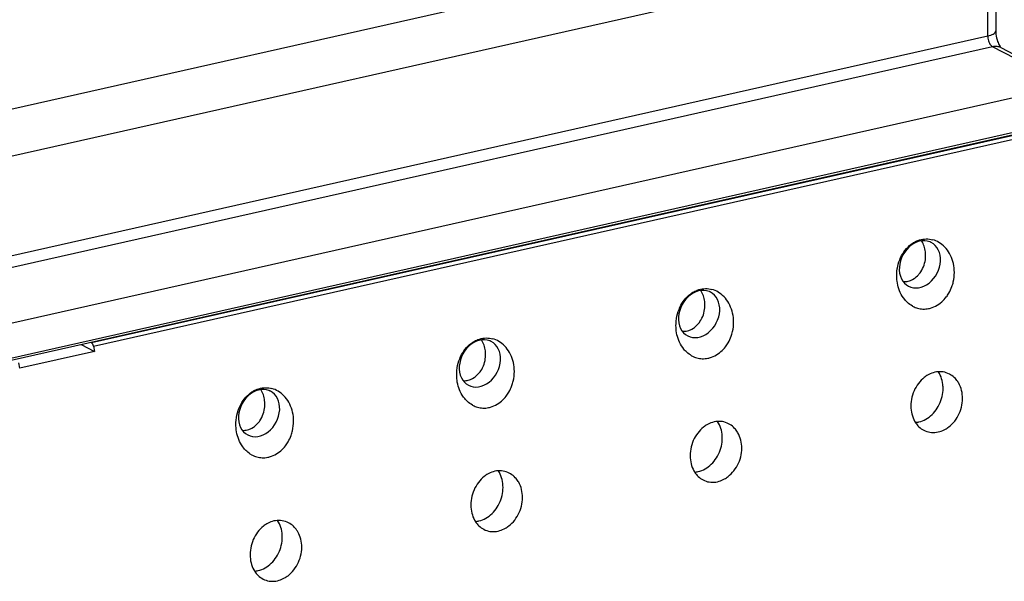
# Model space of a CAD drawing. Extents: x 0 to 420, y 0 to 297.
# Drawn here: x 361 to 400, y 237 to 259 of the extents above; entities that cross this region are included whole.
import ezdxf

# ---------------------------------------------------------------- set-up
doc = ezdxf.new("R2010")
doc.units = 0
doc.layers.get('0').update_dxf_attribs({"linetype": 'CONTINUOUS'})

msp = doc.modelspace()

# ---------------------------------------------------------------- linework, layer by layer
at = {"color": 7}
for p, q in [((316.79068, 245.940231), (398.830292, 264.402618)), ((399.592072, 262.691132), (317.55246, 244.22876)), ((399.592072, 258.744446), (399.592072, 262.691132)), ((399.907288, 262.891144), (399.907288, 258.944458)), ((317.55246, 240.282043), (399.592072, 258.744446)), ((399.784454, 258.315552), (317.744843, 239.853149)), ((402.739929, 256.779266), (399.784454, 258.315552)), ((400.1073, 258.27887), (403.062775, 256.742584)), ((320.700317, 238.316879), (402.739929, 256.779266)), ((403.268707, 255.498657), (321.813873, 237.167862)), ((403.251221, 255.413177), (321.796387, 237.082397)), ((402.491974, 255.21048), (363.983978, 246.54454)), ((364.05896, 246.417297), (402.561462, 255.08197)), ((363.572449, 246.483765), (364.095673, 246.211609)), ((363.983978, 246.54454), (363.94278, 246.567108)), ((364.095673, 246.211609), (361.126648, 245.543457)), ((364.05896, 246.417297), (364.095673, 246.211609)), ((361.126648, 245.543457), (361.095367, 245.750366))]:
    msp.add_line(p, q, dxfattribs=at)
for points in [[(399.592072, 258.744446), (399.653839, 258.760071), (399.710297, 258.777893), (399.760651, 258.797791), (399.804352, 258.819397), (399.84079, 258.84259), (399.869659, 258.866943), (399.890472, 258.892212), (399.903107, 258.918152), (399.907318, 258.944458)], [(399.592072, 258.744446), (399.594025, 258.696594), (399.599884, 258.647705), (399.609467, 258.598755), (399.622589, 258.55072), (399.639069, 258.504639), (399.658478, 258.461365), (399.68045, 258.421814), (399.704498, 258.38678), (399.730255, 258.357056), (399.757111, 258.33313), (399.784454, 258.315552)], [(399.907288, 258.944458), (399.909119, 258.882935), (399.915741, 258.809296), (399.926575, 258.736847), (399.941772, 258.663849), (399.960938, 258.592163), (399.98349, 258.52356), (400.000397, 258.479584), (400.024414, 258.42511), (400.053284, 258.369293), (400.079376, 258.32663), (400.102295, 258.294769), (400.11969, 258.274384), (400.12381, 258.270172)], [(400.10733, 258.27887), (400.074982, 258.294006), (400.041412, 258.306458), (400.006744, 258.316162), (399.9711, 258.32312), (399.934723, 258.327271), (399.897736, 258.328552), (399.86026, 258.327026), (399.822418, 258.322693), (399.784454, 258.315552)], [(396.597168, 248.012939), (396.54599, 248.043289), (396.496552, 248.076721), (396.448975, 248.113098), (396.40332, 248.152252), (396.374084, 248.179764), (396.345795, 248.208405), (396.318359, 248.238235), (396.29187, 248.269104), (396.242065, 248.333603), (396.196381, 248.401611), (396.154907, 248.472763), (396.117737, 248.546661), (396.084839, 248.622955), (396.057983, 248.696167), (396.034912, 248.770874), (396.015594, 248.846832), (396.000031, 248.923752), (395.98819, 249.001404), (395.982666, 249.050049), (395.978577, 249.098801), (395.975861, 249.147949), (395.974579, 249.197083), (395.976166, 249.294891), (395.983215, 249.392059), (395.995605, 249.488205), (396.013184, 249.582916), (396.035767, 249.675781), (396.063293, 249.766464), (396.09552, 249.854599), (396.13092, 249.936844), (396.17041, 250.016113), (396.213806, 250.092117), (396.260956, 250.164581), (396.311646, 250.233215), (396.365692, 250.29776), (396.422882, 250.358002), (396.483032, 250.413651), (396.545837, 250.464508), (396.611115, 250.510361), (396.644592, 250.531357), (396.678589, 250.551025), (396.724701, 250.57515), (396.771576, 250.596863), (396.819153, 250.616074), (396.882782, 250.637527), (396.947296, 250.654541), (397.012512, 250.667023), (397.078186, 250.674911), (397.144104, 250.678177), (397.210114, 250.676788), (397.27594, 250.670746), (397.341431, 250.660019), (397.406281, 250.644638)], [(397.287689, 250.566147), (397.188995, 250.595291), (397.085236, 250.60817), (396.977997, 250.604446), (396.869354, 250.584244), (396.761139, 250.547928), (396.655304, 250.49614), (396.553741, 250.429764), (396.45816, 250.34996), (396.37027, 250.258163), (396.291656, 250.156021), (396.223663, 250.045242), (396.167511, 249.927872), (396.124237, 249.805954), (396.094513, 249.681625), (396.07901, 249.557083), (396.077789, 249.434525), (396.091034, 249.316116), (396.118439, 249.203934), (396.159576, 249.099991), (396.213654, 249.006058), (396.279755, 248.923874), (396.35672, 248.854813), (396.443146, 248.800125)], [(396.443146, 248.800125), (396.536163, 248.761246), (396.635284, 248.7379), (396.7388, 248.730515), (396.845001, 248.739212), (396.952118, 248.763809), (397.058258, 248.803879), (397.16153, 248.85878), (397.260345, 248.927567), (397.352814, 249.009048), (397.437531, 249.101852), (397.51297, 249.204361), (397.577789, 249.314835), (397.630951, 249.431351), (397.671539, 249.551956), (397.698761, 249.674576), (397.712311, 249.797134), (397.711884, 249.917496), (397.697479, 250.033585), (397.669342, 250.143509), (397.62796, 250.245285), (397.574005, 250.337234), (397.508453, 250.41774), (397.432404, 250.485428), (397.347198, 250.5392)], [(396.597168, 248.012939), (396.629761, 247.995697), (396.662933, 247.979721), (396.708008, 247.960449), (396.753967, 247.943527), (396.80069, 247.929031), (396.854065, 247.915665), (396.908173, 247.905472), (396.96283, 247.898468), (397.017944, 247.894714), (397.073334, 247.89418), (397.128845, 247.896912), (397.184326, 247.902863), (397.239624, 247.912018), (397.276306, 247.919876), (397.312805, 247.929138), (397.38501, 247.951767), (397.452026, 247.978058), (397.517639, 248.008942), (397.581512, 248.04425), (397.643494, 248.083786), (397.703308, 248.127319), (397.760773, 248.174652), (397.810364, 248.220291), (397.857758, 248.268631), (397.902893, 248.319489), (397.945648, 248.372681), (397.972717, 248.409225), (397.998657, 248.446671), (398.023621, 248.485245), (398.047455, 248.524628), (398.082214, 248.587448), (398.114044, 248.651901), (398.142914, 248.717804), (398.168762, 248.784943), (398.184265, 248.830063), (398.198425, 248.87561), (398.211334, 248.921967), (398.2229, 248.968658), (398.24176, 249.06221), (398.255188, 249.156342), (398.263184, 249.250626), (398.265808, 249.34465), (398.263062, 249.438019), (398.255432, 249.527069), (398.243042, 249.614838), (398.225922, 249.700989), (398.204224, 249.785217), (398.17807, 249.867188), (398.147583, 249.946625), (398.112946, 250.023224), (398.074341, 250.09668), (398.031891, 250.166763), (397.98587, 250.2332), (397.936432, 250.295746), (397.88382, 250.354187), (397.828247, 250.408295), (397.769958, 250.45787), (397.709229, 250.502747), (397.65155, 250.539673), (397.592163, 250.572433), (397.531311, 250.600922), (397.469269, 250.625), (397.406281, 250.644638)], [(397.347198, 250.5392), (397.340729, 250.542496), (397.334259, 250.545731), (397.327667, 250.548874), (397.321136, 250.551956), (397.314484, 250.554947), (397.307892, 250.557877), (397.301178, 250.560684), (397.294464, 250.563461), (397.287689, 250.566147)], [(396.230103, 248.983032), (396.281677, 248.982788), (396.333282, 248.98642), (396.384705, 248.993927), (396.43573, 249.005219), (396.486084, 249.020264), (396.51709, 249.031479), (396.547729, 249.044098), (396.578064, 249.058136), (396.60791, 249.073517), (396.665894, 249.108093), (396.710571, 249.139282), (396.753479, 249.173477), (396.794586, 249.210495), (396.83371, 249.250153), (396.858368, 249.277695), (396.88208, 249.306259), (396.905304, 249.336441), (396.92746, 249.367584), (396.96814, 249.431854), (397.004425, 249.499237), (397.036133, 249.569305), (397.063171, 249.641632), (397.083679, 249.709442), (397.100128, 249.77858), (397.112488, 249.848663), (397.120605, 249.919327), (397.124542, 249.990173), (397.124634, 250.048553), (397.121826, 250.106766), (397.11618, 250.164581)], [(387.825623, 246.038971), (387.774445, 246.069321), (387.725006, 246.102753), (387.677429, 246.13913), (387.631775, 246.178284), (387.602539, 246.205795), (387.57428, 246.234436), (387.546814, 246.264267), (387.520355, 246.295135), (387.47052, 246.359634), (387.424866, 246.427643), (387.383362, 246.498795), (387.346191, 246.572693), (387.313293, 246.648987), (387.286438, 246.722198), (387.263367, 246.796906), (387.244049, 246.872864), (387.228485, 246.949783), (387.216644, 247.027435), (387.211121, 247.07608), (387.207031, 247.124832), (387.204346, 247.173981), (387.203033, 247.223114), (387.204651, 247.320923), (387.21167, 247.418091), (387.22406, 247.514236), (387.241638, 247.608948), (387.264221, 247.701813), (387.291748, 247.792496), (387.323975, 247.88063), (387.359375, 247.962875), (387.398865, 248.042145), (387.442261, 248.118149), (387.48941, 248.190613), (387.5401, 248.259247), (387.594147, 248.323807), (387.651367, 248.384033), (387.711487, 248.439682), (387.774292, 248.49054), (387.839569, 248.536392), (387.873047, 248.557388), (387.907074, 248.577057), (387.953156, 248.601181), (388.000061, 248.622894), (388.047638, 248.642105), (388.111267, 248.663559), (388.175751, 248.680573), (388.240967, 248.693054), (388.306641, 248.700943), (388.372559, 248.704224), (388.438568, 248.70282), (388.504425, 248.696777), (388.569885, 248.68605), (388.634735, 248.670685)], [(388.516144, 248.592178), (388.417511, 248.621353), (388.313629, 248.634171), (388.206451, 248.630508), (388.097809, 248.610306), (387.989594, 248.57399), (387.883759, 248.522171), (387.782135, 248.455765), (387.686554, 248.375992), (387.598663, 248.284195), (387.52005, 248.182022), (387.452118, 248.071304), (387.396027, 247.953934), (387.352692, 247.831985), (387.323029, 247.707657), (387.307404, 247.583115), (387.306244, 247.460587), (387.319489, 247.342178), (387.346893, 247.229996), (387.38797, 247.126022), (387.442108, 247.03212), (387.508209, 246.949905), (387.585175, 246.880844), (387.671661, 246.826157)], [(387.671661, 246.826157), (387.764557, 246.787277), (387.863678, 246.763931), (387.967255, 246.756546), (388.073517, 246.765213), (388.180573, 246.78981), (388.286652, 246.82991), (388.390045, 246.884842), (388.4888, 246.953629), (388.581329, 247.03511), (388.665985, 247.127884), (388.741364, 247.230362), (388.806244, 247.340836), (388.859406, 247.457382), (388.899933, 247.577988), (388.927277, 247.700638), (388.940826, 247.823135), (388.940338, 247.943497), (388.925934, 248.059647), (388.897797, 248.16951), (388.856354, 248.271317), (388.80246, 248.363235), (388.736908, 248.443741), (388.660919, 248.51149), (388.575653, 248.565201)], [(387.825623, 246.038971), (387.858215, 246.021729), (387.891388, 246.005753), (387.936462, 245.986481), (387.982422, 245.969559), (388.029144, 245.955063), (388.08252, 245.941696), (388.136627, 245.931503), (388.191315, 245.9245), (388.246399, 245.920746), (388.301819, 245.920212), (388.3573, 245.922943), (388.412781, 245.928894), (388.468079, 245.938049), (388.504761, 245.945908), (388.54126, 245.95517), (388.613464, 245.977814), (388.680481, 246.004089), (388.746094, 246.034973), (388.809967, 246.070282), (388.871948, 246.109818), (388.931763, 246.153351), (388.989258, 246.200684), (389.038818, 246.246323), (389.086243, 246.294662), (389.131348, 246.34552), (389.174133, 246.398712), (389.201172, 246.435257), (389.227112, 246.472702), (389.252075, 246.511276), (389.275909, 246.550659), (389.310669, 246.61348), (389.342499, 246.677933), (389.371368, 246.743835), (389.397247, 246.810974), (389.41272, 246.856094), (389.42688, 246.901642), (389.439819, 246.947998), (389.451355, 246.99469), (389.470245, 247.088242), (389.483673, 247.182373), (389.491669, 247.276657), (389.494263, 247.370682), (389.491516, 247.46405), (389.483917, 247.553101), (389.471497, 247.640869), (389.454376, 247.727036), (389.432678, 247.811249), (389.406525, 247.893219), (389.376038, 247.972656), (389.341431, 248.049255), (389.302795, 248.122711), (389.260376, 248.19281), (389.214325, 248.259247), (389.164886, 248.321777), (389.112274, 248.380219), (389.056702, 248.434326), (388.998444, 248.483902), (388.937714, 248.528778), (388.880035, 248.565704), (388.820648, 248.598465), (388.759796, 248.626953), (388.697723, 248.651031), (388.634735, 248.670685)], [(388.575653, 248.565201), (388.569183, 248.568527), (388.562653, 248.571762), (388.556183, 248.574905), (388.549591, 248.577988), (388.542999, 248.580978), (388.536285, 248.583878), (388.529633, 248.586746), (388.522919, 248.589493), (388.516144, 248.592178)], [(387.458557, 247.009064), (387.510132, 247.00882), (387.561737, 247.012451), (387.613159, 247.019958), (387.664185, 247.031265), (387.714569, 247.046295), (387.745544, 247.05751), (387.776184, 247.070129), (387.806519, 247.084167), (387.836395, 247.099548), (387.894379, 247.134125), (387.939026, 247.165314), (387.981964, 247.199509), (388.023071, 247.236526), (388.062164, 247.276184), (388.086823, 247.303726), (388.110535, 247.332291), (388.133759, 247.362473), (388.155945, 247.393631), (388.196594, 247.457886), (388.23288, 247.525269), (388.264587, 247.595337), (388.291626, 247.667679), (388.312134, 247.735474), (388.328613, 247.804611), (388.340942, 247.874695), (388.349091, 247.945358), (388.353027, 248.016205), (388.353088, 248.074585), (388.350281, 248.132797), (388.344635, 248.190613)], [(379.112579, 244.078156), (379.061401, 244.108521), (379.011963, 244.141937), (378.964355, 244.178314), (378.918732, 244.217468), (378.889496, 244.244995), (378.861206, 244.273621), (378.83374, 244.303467), (378.807281, 244.334335), (378.757477, 244.398819), (378.711792, 244.466843), (378.670319, 244.537994), (378.633118, 244.611893), (378.60022, 244.688171), (378.573364, 244.761383), (378.550293, 244.83609), (378.531006, 244.912048), (378.515442, 244.988983), (378.503601, 245.066635), (378.498077, 245.115265), (378.493958, 245.164032), (378.491272, 245.213165), (378.48999, 245.262314), (378.491577, 245.360107), (378.498627, 245.457291), (378.510986, 245.553436), (378.528564, 245.648132), (378.551178, 245.740997), (378.578674, 245.831696), (378.610931, 245.91983), (378.646332, 246.002075), (378.685791, 246.081329), (378.729218, 246.157333), (378.776367, 246.229797), (378.827057, 246.298431), (378.881104, 246.362991), (378.938293, 246.423218), (378.998413, 246.478867), (379.061218, 246.529724), (379.126526, 246.575592), (379.160004, 246.596573), (379.194, 246.616241), (379.240112, 246.640381), (379.286987, 246.662079), (379.334564, 246.68129), (379.398193, 246.702759), (379.462708, 246.719757), (379.527893, 246.732239), (379.593567, 246.740143), (379.659515, 246.743408), (379.725525, 246.74202), (379.791351, 246.735962), (379.856812, 246.72525), (379.921692, 246.709869)], [(379.803131, 246.631363), (379.704437, 246.660538), (379.600616, 246.673386), (379.493439, 246.669693), (379.384796, 246.64949), (379.27652, 246.613174), (379.170685, 246.561356), (379.069122, 246.49498), (378.973541, 246.415176), (378.885651, 246.32338), (378.807037, 246.221237), (378.739044, 246.110489), (378.682953, 245.993118), (378.639679, 245.87117), (378.609955, 245.746841), (378.594391, 245.62233), (378.59317, 245.499771), (378.606476, 245.381363), (378.63382, 245.26918), (378.674957, 245.165237), (378.729034, 245.071304), (378.795197, 244.98909), (378.872101, 244.920059), (378.958588, 244.865372)], [(378.958588, 244.865372), (379.051544, 244.826492), (379.150665, 244.803116), (379.254181, 244.795731), (379.360443, 244.804428), (379.46756, 244.829025), (379.573639, 244.869095), (379.676971, 244.924026), (379.775787, 244.992813), (379.868256, 245.074295), (379.952911, 245.167068), (380.028351, 245.269577), (380.09317, 245.380051), (380.146393, 245.496597), (380.18692, 245.617203), (380.214203, 245.739822), (380.227753, 245.86235), (380.227325, 245.982712), (380.212921, 246.098831), (380.184723, 246.208725), (380.143341, 246.310501), (380.089386, 246.402451), (380.023834, 246.482956), (379.947845, 246.550674), (379.862579, 246.604416)], [(379.112579, 244.078156), (379.145172, 244.060913), (379.178345, 244.044937), (379.223419, 244.025665), (379.269348, 244.008759), (379.316101, 243.994263), (379.369476, 243.980896), (379.423584, 243.970688), (379.478241, 243.963699), (379.533356, 243.95993), (379.588745, 243.959412), (379.644257, 243.962128), (379.699738, 243.968079), (379.755035, 243.977234), (379.791718, 243.985107), (379.828186, 243.99437), (379.900421, 244.016998), (379.967438, 244.043274), (380.03302, 244.074173), (380.096924, 244.109467), (380.158875, 244.149017), (380.218689, 244.192551), (380.276184, 244.239883), (380.325745, 244.285522), (380.373169, 244.333862), (380.418304, 244.384705), (380.46106, 244.437912), (380.488098, 244.474457), (380.514038, 244.511887), (380.539032, 244.550461), (380.562866, 244.589844), (380.597595, 244.652664), (380.629456, 244.717133), (380.658325, 244.78302), (380.684174, 244.850174), (380.699677, 244.895294), (380.713806, 244.940826), (380.726746, 244.987198), (380.738281, 245.033875), (380.757172, 245.127441), (380.770599, 245.221573), (380.778595, 245.315857), (380.781189, 245.409866), (380.778473, 245.50325), (380.770844, 245.5923), (380.758453, 245.680069), (380.741333, 245.76622), (380.719635, 245.850433), (380.693451, 245.932419), (380.662994, 246.011841), (380.628357, 246.08844), (380.589722, 246.161911), (380.547302, 246.231995), (380.501251, 246.298431), (380.451843, 246.360977), (380.399231, 246.419403), (380.343658, 246.473511), (380.28537, 246.523102), (380.22464, 246.567978), (380.166962, 246.604904), (380.107574, 246.637665), (380.046722, 246.666138), (379.98468, 246.690231), (379.921692, 246.709869)], [(379.862579, 246.604416), (379.85611, 246.607742), (379.84964, 246.610977), (379.843109, 246.61409), (379.836578, 246.617203), (379.829926, 246.620193), (379.823273, 246.623093), (379.816559, 246.625931), (379.809845, 246.628677), (379.803131, 246.631363)], [(378.745483, 245.048248), (378.797058, 245.048004), (378.848694, 245.051651), (378.900116, 245.059143), (378.951111, 245.07045), (379.001495, 245.08548), (379.032501, 245.09671), (379.06311, 245.109314), (379.093445, 245.123352), (379.123322, 245.138748), (379.181305, 245.173309), (379.225952, 245.204514), (379.26889, 245.238708), (379.309998, 245.275711), (379.349121, 245.315384), (379.373779, 245.342926), (379.397491, 245.37149), (379.420685, 245.401672), (379.442871, 245.432816), (379.483551, 245.49707), (379.519806, 245.564453), (379.551544, 245.634521), (379.578552, 245.706863), (379.599091, 245.774673), (379.61554, 245.843796), (379.627869, 245.913895), (379.636017, 245.984543), (379.639954, 246.055405), (379.640015, 246.11377), (379.637238, 246.171997), (379.631592, 246.229813)], [(398.065979, 245.310974), (398.006348, 245.339035), (397.944794, 245.362228), (397.881622, 245.380432), (397.817139, 245.39357), (397.751648, 245.401581), (397.685455, 245.404419), (397.618896, 245.4021), (397.552246, 245.394684), (397.48587, 245.382202), (397.420013, 245.364761), (397.364502, 245.346069), (397.309784, 245.323944), (397.256012, 245.298492), (397.203339, 245.269836), (397.168915, 245.249008), (397.135132, 245.226852), (397.101929, 245.203369), (397.069397, 245.17865), (397.006592, 245.12558), (396.946869, 245.067978), (396.890564, 245.00618), (396.837799, 244.940521), (396.787964, 244.870071), (396.742249, 244.796326), (396.700806, 244.719681), (396.663757, 244.640488), (396.631287, 244.559128), (396.603516, 244.475967), (396.580536, 244.391388), (396.5625, 244.305786), (396.549408, 244.219543), (396.541412, 244.133041), (396.538574, 244.046692), (396.540894, 243.960861)], [(398.587585, 244.421463), (398.580505, 244.501709), (398.568573, 244.580811), (398.551819, 244.658386), (398.530273, 244.7341), (398.503967, 244.807541), (398.472992, 244.878357), (398.437408, 244.946167), (398.417969, 244.978821), (398.3974, 245.01059), (398.368317, 245.051468), (398.337402, 245.090576), (398.304657, 245.127808), (398.261688, 245.171219), (398.216125, 245.211441), (398.168152, 245.248276), (398.118042, 245.281509), (398.065979, 245.310974)], [(370.341034, 242.104187), (370.289856, 242.134552), (370.240417, 242.167984), (370.19281, 242.204346), (370.147186, 242.2435), (370.11795, 242.271027), (370.089661, 242.299652), (370.062225, 242.329498), (370.035736, 242.360367), (369.985931, 242.424866), (369.940247, 242.492874), (369.898773, 242.564026), (369.861572, 242.637924), (369.828705, 242.714203), (369.801849, 242.787415), (369.778778, 242.862122), (369.75946, 242.93808), (369.743896, 243.015015), (369.732056, 243.092667), (369.726532, 243.141296), (369.722443, 243.190063), (369.719727, 243.239197), (369.718445, 243.288345), (369.720032, 243.386139), (369.727081, 243.483322), (369.739471, 243.579468), (369.757019, 243.674164), (369.779633, 243.767029), (369.807129, 243.857727), (369.839386, 243.945862), (369.874786, 244.028107), (369.914276, 244.107361), (369.957672, 244.183365), (370.004822, 244.255829), (370.055511, 244.324463), (370.109558, 244.389023), (370.166748, 244.449249), (370.226868, 244.504898), (370.289703, 244.555756), (370.35498, 244.601624), (370.388458, 244.622604), (370.422485, 244.642273), (370.468567, 244.666412), (370.515442, 244.68811), (370.563019, 244.707321), (370.626648, 244.72879), (370.691162, 244.745789), (370.756348, 244.75827), (370.822021, 244.766174), (370.88797, 244.76944), (370.953979, 244.768051), (371.019806, 244.761993), (371.085266, 244.751282), (371.150146, 244.735901)], [(371.031525, 244.657425), (370.932892, 244.686569), (370.829071, 244.699417), (370.721832, 244.695724), (370.61319, 244.675522), (370.505035, 244.639206), (370.3992, 244.587418), (370.297577, 244.521011), (370.201996, 244.441238), (370.114105, 244.349442), (370.035492, 244.247269), (369.96756, 244.13652), (369.911407, 244.01915), (369.868073, 243.897232), (369.838409, 243.772903), (369.822845, 243.648331), (369.821686, 243.525803), (369.834869, 243.407394), (369.862335, 243.295212), (369.903412, 243.191238), (369.95755, 243.097336), (370.02359, 243.015152), (370.100616, 242.94606), (370.187042, 242.891373)], [(370.187042, 242.891373), (370.279999, 242.852493), (370.37912, 242.829178), (370.482697, 242.821793), (370.588898, 242.83046), (370.695953, 242.855057), (370.802094, 242.895157), (370.905426, 242.950058), (371.004181, 243.018845), (371.09671, 243.100327), (371.181427, 243.19313), (371.256805, 243.295609), (371.321686, 243.406082), (371.374786, 243.522598), (371.415375, 243.643204), (371.442657, 243.765854), (371.456207, 243.888382), (371.455719, 244.008743), (371.441315, 244.124863), (371.413239, 244.234756), (371.371796, 244.336563), (371.317902, 244.428482), (371.25235, 244.508987), (371.1763, 244.576706), (371.091095, 244.630447)], [(370.341034, 242.104187), (370.373627, 242.086945), (370.406799, 242.070984), (370.451874, 242.051697), (370.497803, 242.03479), (370.544556, 242.020294), (370.597931, 242.006927), (370.652039, 241.996719), (370.706726, 241.989731), (370.76181, 241.985962), (370.8172, 241.985443), (370.872711, 241.988159), (370.928192, 241.99411), (370.98349, 242.003265), (371.020172, 242.011139), (371.056671, 242.020401), (371.128876, 242.04303), (371.195892, 242.069305), (371.261475, 242.100204), (371.325378, 242.135513), (371.387329, 242.175049), (371.447174, 242.218582), (371.504639, 242.265915), (371.55423, 242.311554), (371.601624, 242.359894), (371.646759, 242.410736), (371.689514, 242.463943), (371.716553, 242.500488), (371.742493, 242.537918), (371.767487, 242.576492), (371.791321, 242.615875), (371.82605, 242.678696), (371.85791, 242.743164), (371.88678, 242.809052), (371.912659, 242.876205), (371.928131, 242.921326), (371.942261, 242.966858), (371.9552, 243.013229), (371.966766, 243.059906), (371.985657, 243.153473), (371.999084, 243.247604), (372.00708, 243.341888), (372.009644, 243.435913), (372.006927, 243.529282), (371.999329, 243.618332), (371.986908, 243.7061), (371.969788, 243.792252), (371.94809, 243.876465), (371.921936, 243.95845), (371.891449, 244.037888), (371.856812, 244.114471), (371.818176, 244.187943), (371.775757, 244.258026), (371.729736, 244.324463), (371.680298, 244.387009), (371.627686, 244.445435), (371.572113, 244.499542), (371.513855, 244.549133), (371.453125, 244.594009), (371.395416, 244.630936), (371.336029, 244.663696), (371.275177, 244.692169), (371.213135, 244.716263), (371.150146, 244.735901)], [(371.091095, 244.630447), (371.084625, 244.633743), (371.078094, 244.636978), (371.071564, 244.640152), (371.064972, 244.643204), (371.05838, 244.646194), (371.051727, 244.649124), (371.045074, 244.651962), (371.038361, 244.654739), (371.031525, 244.657425)], [(396.716217, 243.389847), (396.751465, 243.393036), (396.786743, 243.397644), (396.822418, 243.403717), (396.858032, 243.41124), (396.928284, 243.430313), (396.997681, 243.454773), (397.065857, 243.484467), (397.132538, 243.519135), (397.197357, 243.558594), (397.260101, 243.60257), (397.320465, 243.650864), (397.378235, 243.703171), (397.434937, 243.761185), (397.488434, 243.822922), (397.538483, 243.888107), (397.5849, 243.956421), (397.627502, 244.027557), (397.666107, 244.101196), (397.700562, 244.177032), (397.730774, 244.254761), (397.756592, 244.33403), (397.777924, 244.414536), (397.794586, 244.495819), (397.80661, 244.577759), (397.813873, 244.659988), (397.816345, 244.742065), (397.813934, 244.823608)], [(369.973969, 243.07428), (370.025543, 243.074036), (370.077148, 243.077682), (370.128571, 243.085175), (370.179596, 243.096481), (370.22998, 243.111511), (370.260956, 243.122742), (370.291565, 243.135345), (370.32193, 243.149384), (370.351776, 243.16478), (370.40976, 243.199341), (370.454407, 243.230545), (370.497345, 243.26474), (370.538452, 243.301743), (370.577576, 243.341415), (370.602234, 243.368958), (370.625946, 243.397522), (370.64917, 243.427704), (370.671326, 243.458847), (370.712006, 243.523117), (370.74826, 243.590485), (370.779999, 243.660568), (370.807007, 243.732895), (370.827545, 243.800705), (370.843994, 243.869843), (370.856323, 243.939926), (370.864471, 244.010574), (370.868408, 244.081436), (370.868469, 244.139801), (370.865692, 244.198029), (370.860046, 244.255844)], [(397.050598, 243.077545), (397.109314, 243.049957), (397.170013, 243.027237), (397.232391, 243.00946), (397.296143, 242.996719), (397.360962, 242.989059), (397.426544, 242.986481), (397.492615, 242.988953), (397.558838, 242.99646), (397.624939, 243.008896), (397.690582, 243.026169), (397.746277, 243.044708), (397.801239, 243.06662), (397.855347, 243.091797), (397.908447, 243.120132), (397.94281, 243.140503), (397.976654, 243.162155), (398.01059, 243.185562), (398.043884, 243.210251), (398.107697, 243.26268), (398.168488, 243.319626), (398.226013, 243.380737), (398.279999, 243.445709), (398.331146, 243.515533), (398.378204, 243.588669), (398.42099, 243.664764), (398.45929, 243.743454), (398.49292, 243.824387), (398.52179, 243.907181), (398.545715, 243.991455), (398.564575, 244.076828), (398.578247, 244.162918), (398.5867, 244.249313), (398.589844, 244.335632), (398.587585, 244.421463)], [(396.540894, 243.960861), (396.547882, 243.88089), (396.559509, 243.802094), (396.575836, 243.724808), (396.596802, 243.649414), (396.622375, 243.576309), (396.652557, 243.505844), (396.687195, 243.438416), (396.706177, 243.405945), (396.726257, 243.37439), (396.754639, 243.333786), (396.784912, 243.294983), (396.816925, 243.258057), (396.858917, 243.215179), (396.903442, 243.175491), (396.950409, 243.139191), (396.999542, 243.106476), (397.050598, 243.077545)], [(389.294434, 243.337006), (389.234802, 243.365067), (389.173279, 243.38826), (389.110107, 243.406464), (389.045593, 243.419601), (388.980103, 243.427612), (388.91391, 243.43045), (388.847351, 243.428131), (388.780701, 243.420715), (388.714325, 243.408234), (388.648499, 243.390793), (388.592957, 243.372101), (388.538239, 243.349976), (388.484467, 243.324524), (388.431793, 243.295868), (388.3974, 243.27504), (388.363586, 243.252884), (388.330383, 243.229401), (388.297882, 243.204681), (388.235046, 243.151611), (388.175354, 243.094009), (388.119019, 243.032211), (388.066284, 242.966553), (388.016449, 242.896103), (387.970703, 242.822357), (387.92926, 242.745712), (387.892212, 242.666519), (387.859741, 242.585159), (387.83197, 242.501999), (387.809021, 242.417419), (387.790955, 242.331818), (387.777863, 242.245575), (387.769867, 242.159073), (387.767029, 242.072723), (387.769348, 241.986908)], [(389.81604, 242.447495), (389.80896, 242.52774), (389.797058, 242.606842), (389.780273, 242.684418), (389.758728, 242.760132), (389.732422, 242.833572), (389.701447, 242.904388), (389.665894, 242.972198), (389.646423, 243.004852), (389.625854, 243.036621), (389.596802, 243.077499), (389.565857, 243.116608), (389.533142, 243.153839), (389.490143, 243.19725), (389.44458, 243.237473), (389.396637, 243.274307), (389.346497, 243.307541), (389.294434, 243.337006)], [(387.944672, 241.415878), (387.97995, 241.419067), (388.015198, 241.423676), (388.050873, 241.429749), (388.086487, 241.437271), (388.156738, 241.456345), (388.226135, 241.48082), (388.294342, 241.510483), (388.360992, 241.545166), (388.425842, 241.584625), (388.488556, 241.628601), (388.54892, 241.676895), (388.606689, 241.729202), (388.663422, 241.787216), (388.716919, 241.848969), (388.766968, 241.914139), (388.813354, 241.982452), (388.855957, 242.053589), (388.894562, 242.127228), (388.929047, 242.203079), (388.959259, 242.280792), (388.985077, 242.360062), (389.006378, 242.440567), (389.023071, 242.521851), (389.035065, 242.60379), (389.042358, 242.68602), (389.0448, 242.768097), (389.042419, 242.84964)], [(388.279083, 241.103577), (388.337799, 241.075989), (388.398468, 241.053268), (388.460846, 241.035492), (388.524597, 241.022751), (388.589417, 241.015091), (388.655029, 241.012512), (388.721069, 241.014984), (388.787292, 241.022491), (388.853394, 241.034927), (388.919067, 241.0522), (388.974731, 241.07074), (389.029694, 241.092651), (389.083801, 241.117828), (389.136902, 241.146164), (389.171265, 241.166534), (389.205109, 241.188187), (389.239075, 241.211594), (389.272339, 241.236282), (389.336151, 241.288712), (389.396942, 241.345657), (389.454468, 241.406769), (389.508453, 241.471741), (389.559601, 241.541565), (389.606689, 241.6147), (389.649445, 241.690796), (389.687744, 241.769485), (389.721405, 241.850418), (389.750244, 241.933212), (389.77417, 242.017487), (389.79303, 242.102859), (389.806732, 242.18895), (389.815186, 242.275345), (389.818298, 242.361664), (389.81604, 242.447495)], [(387.769348, 241.986908), (387.776337, 241.906921), (387.787964, 241.828125), (387.804291, 241.750839), (387.825256, 241.675446), (387.85083, 241.602341), (387.881012, 241.531876), (387.91568, 241.464447), (387.934662, 241.431992), (387.954712, 241.400421), (387.983124, 241.359818), (388.013367, 241.321014), (388.04538, 241.284088), (388.087372, 241.241211), (388.131927, 241.201523), (388.178894, 241.165222), (388.227997, 241.132507), (388.279083, 241.103577)], [(380.58136, 241.37619), (380.521759, 241.404251), (380.460205, 241.42746), (380.397034, 241.445663), (380.33255, 241.458801), (380.267029, 241.466797), (380.200836, 241.469635), (380.134277, 241.467331), (380.067657, 241.4599), (380.001251, 241.447418), (379.935425, 241.429993), (379.879913, 241.411285), (379.825165, 241.38916), (379.771393, 241.363724), (379.71875, 241.335052), (379.684326, 241.31424), (379.650513, 241.292084), (379.61734, 241.2686), (379.584808, 241.243866), (379.521973, 241.190796), (379.46228, 241.133194), (379.405945, 241.071396), (379.35321, 241.005753), (379.303375, 240.935287), (379.25766, 240.861557), (379.216187, 240.784912), (379.179169, 240.705719), (379.146698, 240.624344), (379.118927, 240.541183), (379.095947, 240.456619), (379.077881, 240.371017), (379.064819, 240.28476), (379.056824, 240.198273), (379.053955, 240.111908), (379.056305, 240.026093)], [(381.102997, 240.486679), (381.095886, 240.566925), (381.083984, 240.646027), (381.06723, 240.723618), (381.045685, 240.799316), (381.019379, 240.872772), (380.988373, 240.943588), (380.95282, 241.011383), (380.93335, 241.044037), (380.912811, 241.075806), (380.883728, 241.116699), (380.852783, 241.155807), (380.820068, 241.193039), (380.7771, 241.23645), (380.731537, 241.276672), (380.683563, 241.313507), (380.633453, 241.346741), (380.58136, 241.37619)], [(379.231628, 239.455078), (379.266876, 239.458252), (379.302155, 239.46286), (379.33783, 239.468948), (379.373413, 239.476456), (379.443695, 239.495544), (379.513092, 239.520004), (379.581268, 239.549683), (379.647919, 239.584351), (379.712769, 239.62381), (379.775513, 239.667801), (379.835876, 239.71608), (379.893616, 239.768402), (379.950348, 239.826416), (380.003845, 239.888153), (380.053894, 239.953339), (380.100311, 240.021637), (380.142883, 240.092773), (380.181519, 240.166428), (380.215973, 240.242264), (380.246185, 240.319977), (380.272003, 240.399261), (380.293304, 240.479767), (380.309998, 240.561035), (380.322021, 240.642975), (380.329285, 240.72522), (380.331726, 240.807297), (380.329346, 240.888824)], [(379.56601, 239.142761), (379.624725, 239.115189), (379.685425, 239.092453), (379.747772, 239.074677), (379.811523, 239.061951), (379.876343, 239.054276), (379.941956, 239.051697), (380.008026, 239.054184), (380.074249, 239.061676), (380.14035, 239.074112), (380.205994, 239.091385), (380.261658, 239.10994), (380.31662, 239.131851), (380.370728, 239.157028), (380.423828, 239.185364), (380.458221, 239.205719), (380.492035, 239.227371), (380.526001, 239.250793), (380.559296, 239.275482), (380.623108, 239.327911), (380.683899, 239.384857), (380.741394, 239.445969), (380.79538, 239.510941), (380.846558, 239.580765), (380.893616, 239.653885), (380.936401, 239.72998), (380.97467, 239.808685), (381.008331, 239.889618), (381.037201, 239.972412), (381.061096, 240.056686), (381.079956, 240.142059), (381.093658, 240.228134), (381.102112, 240.314545), (381.105225, 240.400848), (381.102997, 240.486679)], [(379.056305, 240.026093), (379.063293, 239.946121), (379.074921, 239.86731), (379.091217, 239.790024), (379.112183, 239.714645), (379.137787, 239.641525), (379.167938, 239.57106), (379.202606, 239.503632), (379.221588, 239.471176), (379.241638, 239.439621), (379.27005, 239.399017), (379.300293, 239.360199), (379.332336, 239.323273), (379.374298, 239.280396), (379.418854, 239.240723), (379.46582, 239.204407), (379.514923, 239.171707), (379.56601, 239.142761)], [(371.809845, 239.402222), (371.750214, 239.430283), (371.68866, 239.453491), (371.625488, 239.471695), (371.561005, 239.484833), (371.495514, 239.492828), (371.429321, 239.495667), (371.362732, 239.493362), (371.296112, 239.485931), (371.229736, 239.47345), (371.163879, 239.456024), (371.108368, 239.437317), (371.05365, 239.415192), (370.999878, 239.389755), (370.947205, 239.361084), (370.912781, 239.340271), (370.878967, 239.318115), (370.845795, 239.294632), (370.813263, 239.269897), (370.750458, 239.216827), (370.690735, 239.159225), (370.634399, 239.097427), (370.581665, 239.031784), (370.53183, 238.961319), (370.486115, 238.887589), (370.444641, 238.810944), (370.407623, 238.73175), (370.375153, 238.650375), (370.347382, 238.567215), (370.324402, 238.482651), (370.306335, 238.397049), (370.293274, 238.310806), (370.285278, 238.224304), (370.28241, 238.137939), (370.28476, 238.052124)], [(372.331451, 238.512711), (372.324371, 238.592957), (372.312439, 238.672058), (372.295685, 238.749649), (372.274139, 238.825348), (372.247833, 238.898804), (372.216858, 238.96962), (372.181274, 239.037415), (372.161804, 239.070068), (372.141266, 239.101837), (372.112183, 239.142731), (372.081268, 239.181839), (372.048523, 239.21907), (372.005554, 239.262482), (371.959991, 239.302704), (371.912018, 239.339539), (371.861908, 239.372772), (371.809845, 239.402222)], [(370.460083, 237.48111), (370.495331, 237.484283), (370.530609, 237.488892), (370.566284, 237.49498), (370.601868, 237.502487), (370.67215, 237.521576), (370.741547, 237.546036), (370.809723, 237.575714), (370.876404, 237.610382), (370.941223, 237.649841), (371.003967, 237.693832), (371.064331, 237.742111), (371.122101, 237.794434), (371.178833, 237.852448), (371.2323, 237.914185), (371.282349, 237.97937), (371.328766, 238.047684), (371.371338, 238.118805), (371.409973, 238.192459), (371.444458, 238.268295), (371.47464, 238.346008), (371.500458, 238.425293), (371.52179, 238.505798), (371.538452, 238.587067), (371.550476, 238.669006), (371.557739, 238.751251), (371.560211, 238.833328), (371.5578, 238.914856)], [(370.794495, 237.168793), (370.85321, 237.14122), (370.913879, 237.118484), (370.976257, 237.100708), (371.039978, 237.087982), (371.104828, 237.080307), (371.17041, 237.077728), (371.236481, 237.080215), (371.302704, 237.087708), (371.368805, 237.100143), (371.434448, 237.117416), (371.490112, 237.135971), (371.545105, 237.157883), (371.599213, 237.18306), (371.652283, 237.211395), (371.686676, 237.23175), (371.72052, 237.253403), (371.754456, 237.276825), (371.78775, 237.301514), (371.851562, 237.353943), (371.912354, 237.410889), (371.969849, 237.472), (372.023865, 237.536972), (372.075012, 237.606796), (372.12207, 237.679916), (372.164856, 237.756012), (372.203156, 237.834717), (372.236786, 237.915649), (372.265656, 237.998444), (372.289581, 238.082718), (372.308411, 238.168091), (372.322113, 238.254181), (372.330566, 238.340576), (372.33371, 238.42688), (372.331451, 238.512711)], [(370.28476, 238.052124), (370.291748, 237.972153), (370.303375, 237.893341), (370.319702, 237.816071), (370.340668, 237.740677), (370.366241, 237.667557), (370.396423, 237.597107), (370.431061, 237.529663), (370.450043, 237.497208), (370.470123, 237.465652), (370.498505, 237.425049), (370.528748, 237.38623), (370.560791, 237.349304), (370.602783, 237.306427), (370.647339, 237.266754), (370.694275, 237.230438), (370.743408, 237.197739), (370.794495, 237.168793)]]:
    msp.add_lwpolyline(points, dxfattribs=at)
for centre, radius, start, end in [((396.051483, 250.041351), 1.07158, 6.602187, 31.602517), ((387.279968, 248.067383), 1.07158, 6.602187, 31.602517), ((363.914581, 246.433167), 0.131441, 28.167705, 58.074435), ((363.823303, 246.376114), 0.239198, 9.912747, 29.897152), ((378.566895, 246.106583), 1.07158, 6.602187, 31.602517), ((396.63324, 244.769043), 1.1814, 2.645789, 32.460662), ((369.795349, 244.132614), 1.07158, 6.602187, 31.602517), ((387.861725, 242.795074), 1.1814, 2.645789, 32.460662), ((379.148651, 240.834274), 1.1814, 2.645789, 32.460662), ((370.377136, 238.860306), 1.1814, 2.645789, 32.460662)]:
    msp.add_arc(centre, radius, start, end, dxfattribs=at)

doc.saveas('drawing.dxf')
